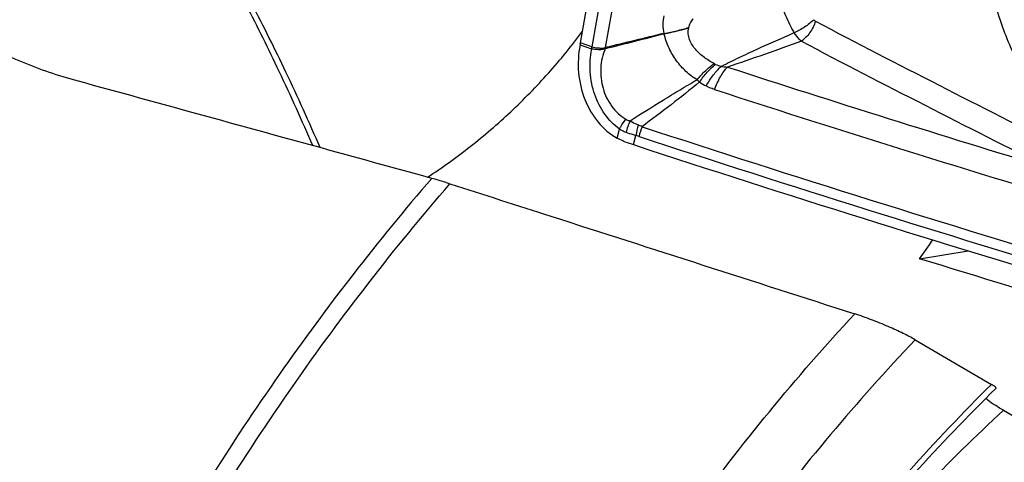
# Model space of a CAD drawing. Units: millimetres. Extents: x 0 to 594, y 0 to 420.
# Drawn here: x 117 to 127, y 106 to 111 of the extents above; entities that cross this region are included whole.
import ezdxf

# ---------------------------------------------------------------- set-up
doc = ezdxf.new("R2010")
doc.units = ezdxf.units.MM
doc.header["$LTSCALE"] = 32.67
doc.layers.add('607088417-000_CL', color=7, linetype='CONTINUOUS')
doc.layers.add('607088918-000_CL', color=7, linetype='CONTINUOUS')

msp = doc.modelspace()

# ---------------------------------------------------------------- linework, layer by layer
at = {"layer": '607088417-000_CL', "color": 7, "linetype": 'CONTINUOUS'}
for p, q in [((122.3265, 110.3393), (122.4919, 111.2943)), ((122.3238, 110.3248), (122.3227, 110.3192))]:
    msp.add_line(p, q, dxfattribs=at)
at = {"layer": '607088417-000_CL', "color": 9, "linetype": 'CONTINUOUS'}
for p, q in [((122.6066, 111.2539), (122.4412, 110.2989)), ((122.7363, 111.2188), (122.5758, 110.2923)), ((122.3227, 110.3192), (122.4374, 110.279)), ((122.4412, 110.2989), (122.3265, 110.3392)), ((122.5742, 110.2915), (122.5758, 110.2924)), ((122.5754, 110.2827), (122.5784, 110.2831)), ((122.6932, 109.3826), (122.7176, 109.4717)), ((122.8592, 109.3168), (122.883, 109.4081))]:
    msp.add_line(p, q, dxfattribs=at)
for centre, radius, start, end in [((123.9459, 110.3952), 0.5414, 169.39006, 169.73891), ((198.7414, 252.0602), 159.7097, 242.375158, 243.378266), ((123.4963, 110.4828), 0.3325, 188.21448, 188.78089), ((121.1054, 110.0975), 1.4816, 7.18098, 7.5254), ((198.5634, 251.8545), 159.6886, 242.385823, 243.390191), ((122.4469, 110.3063), 0.0289, 250.69129, 255.74118), ((123.8668, 110.5718), 0.484, 247.65201, 254.97111), ((177.865, 276.4961), 174.9614, 252.00094, 253.111494), ((123.9372, 110.4202), 0.6296, 225.75439, 228.74578), ((123.9343, 110.5536), 0.7335, 235.80282, 241.88994), ((177.7758, 276.3907), 175.0883, 252.000742, 253.402452), ((123.3862, 109.2969), 0.6192, 155.25208, 166.71847), ((123.6325, 109.2934), 0.7582, 163.00653, 171.29815), ((122.7117, 109.0537), 0.5011, 62.27442, 67.005), ((123.6803, 109.2146), 0.788, 158.97726, 166.4272), ((177.7413, 276.3828), 175.6515, 251.822505, 253.389992), ((177.7383, 276.3687), 175.7395, 251.822505, 253.388909)]:
    msp.add_arc(centre, radius, start, end, dxfattribs=at)
at = {"layer": '607088417-000_CL', "color": 7, "linetype": 'CONTINUOUS'}
for centre, radius, start, end in [((156.7234, -29.6459), 144.0443, 103.471247, 103.713254), ((98.4159, 207.1229), 99.8086, 284.00982, 284.358747), ((122.016, 110.3896), 0.3145, 348.1145, 348.94338), ((121.8329, 110.4248), 0.501, 349.00529, 349.52378), ((121.8372, 110.4241), 0.4966, 349.52346, 350.17606), ((121.2754, 109.9245), 1.3515, 15.38735, 15.79267), ((124.0089, 112.8178), 3.6849, 250.4044, 251.82026)]:
    msp.add_arc(centre, radius, start, end, dxfattribs=at)
msp.add_ellipse((167.3561, 293.0766), major_axis=(56.6434, -185.246), ratio=0.916056, start_param=-0.573529, end_param=-0.546957, dxfattribs=at)
for points, knots in [([(129.9566, 109.6919), (129.8657, 109.576), (129.665, 109.3651), (129.3102, 109.1234), (128.9207, 108.9726), (128.5123, 108.9198), (128.1017, 108.9674), (127.7062, 109.113), (127.3412, 109.3497), (127.0762, 109.6122), (126.8912, 109.8555), (126.723, 110.1244), (126.4863, 110.6447), (126.3673, 111.3042), (126.4049, 111.9642), (126.5109, 112.4433), (126.691, 112.8861), (126.8598, 113.1516), (126.9545, 113.2723)], [0, 0, 0, 0, 0.060937, 0.119501, 0.176274, 0.232167, 0.28827, 0.345631, 0.405048, 0.466947, 0.498883, 0.531415, 0.597978, 0.73446, 0.803112, 0.870718, 0.936521, 1, 1, 1, 1]), ([(122.3227, 110.3192), (122.3041, 110.2282), (122.2939, 110.0403), (122.3562, 109.7701), (122.4889, 109.538), (122.6214, 109.4231), (122.6932, 109.3826)], [0, 0, 0, 0, 0.26075, 0.520205, 0.768453, 1, 1, 1, 1]), ([(122.7731, 109.3463), (122.7661, 109.3488), (122.7387, 109.3592), (122.7122, 109.3718), (122.6932, 109.3826)], [0, 0, 0, 0, 0.253562, 1, 1, 1, 1])]:
    msp.add_open_spline(points, degree=3, knots=knots, dxfattribs=at)
at = {"layer": '607088417-000_CL', "color": 9, "linetype": 'CONTINUOUS'}
for points, knots in [([(124.4738, 110.4425), (124.4412, 110.4969), (124.3838, 110.613), (124.324, 110.7994), (124.2946, 110.9608), (124.2795, 111.0877), (124.273, 111.1491), (124.2692, 111.1786)], [0, 0, 0, 0, 0.246751, 0.502306, 0.759498, 0.884205, 1, 1, 1, 1]), ([(123.1672, 110.4353), (123.1609, 110.4643), (123.1548, 110.5237), (123.1607, 110.5829), (123.1658, 110.6119)], [0, 0, 0, 0, 0.501929, 1, 1, 1, 1]), ([(123.4137, 110.4949), (123.4167, 110.5107), (123.4301, 110.5405), (123.4478, 110.5672), (123.4571, 110.5802)], [0, 0, 0, 0, 0.500298, 1, 1, 1, 1]), ([(123.1672, 110.4353), (123.2096, 110.443), (123.2924, 110.4605), (123.3741, 110.4826), (123.4137, 110.4949)], [0, 0, 0, 0, 0.509203, 1, 1, 1, 1]), ([(123.1677, 110.4321), (123.189, 110.436), (123.2715, 110.4526), (123.3533, 110.4735), (123.4131, 110.4917)], [0, 0, 0, 0, 0.256878, 1, 1, 1, 1]), ([(123.6685, 110.1308), (123.6342, 110.1487), (123.5685, 110.1907), (123.4954, 110.2559), (123.4473, 110.3182), (123.42, 110.3716), (123.4066, 110.4311), (123.4096, 110.4718), (123.4131, 110.4917)], [0, 0, 0, 0, 0.245931, 0.493128, 0.618067, 0.744095, 0.871529, 1, 1, 1, 1]), ([(124.6697, 110.5731), (124.6418, 110.5455), (124.5794, 110.4965), (124.5102, 110.4578), (124.4737, 110.4425)], [0, 0, 0, 0, 0.498066, 1, 1, 1, 1]), ([(124.6872, 110.557), (124.6804, 110.5363), (124.6634, 110.4959), (124.6302, 110.4403), (124.591, 110.3927), (124.5609, 110.3666), (124.5453, 110.3562)], [0, 0, 0, 0, 0.261581, 0.524483, 0.774594, 1, 1, 1, 1]), ([(124.6697, 110.5731), (124.6708, 110.5713), (124.6756, 110.5649), (124.682, 110.5597), (124.6872, 110.557)], [0, 0, 0, 0, 0.260814, 1, 1, 1, 1]), ([(123.4979, 109.9692), (123.4775, 109.9802), (123.4385, 110.0062), (123.3849, 110.0519), (123.3351, 110.1031), (123.29, 110.1598), (123.2497, 110.2215), (123.2027, 110.31), (123.1774, 110.3823), (123.1677, 110.4321)], [0, 0, 0, 0, 0.119106, 0.239688, 0.361603, 0.485395, 0.611353, 0.739691, 1, 1, 1, 1]), ([(123.7413, 110.1044), (123.8, 110.1347), (123.92, 110.1931), (124.1639, 110.3065), (124.3494, 110.3886), (124.4736, 110.4427)], [0, 0, 0, 0, 0.24559, 0.4963, 1, 1, 1, 1]), ([(124.5453, 110.3562), (124.5387, 110.3617), (124.5112, 110.3873), (124.4887, 110.4178), (124.4737, 110.4425)], [0, 0, 0, 0, 0.230358, 1, 1, 1, 1]), ([(122.4412, 110.2987), (122.4514, 110.2968), (122.4724, 110.2933), (122.4993, 110.2905), (122.5217, 110.2881), (122.545, 110.2864), (122.5628, 110.2886), (122.5742, 110.2915)], [0, 0, 0, 0, 0.231162, 0.477347, 0.605416, 0.735707, 1, 1, 1, 1]), ([(124.5453, 110.3562), (124.4222, 110.3114), (124.1751, 110.2228), (123.9268, 110.1376), (123.8017, 110.0971)], [0, 0, 0, 0, 0.499065, 1, 1, 1, 1]), ([(122.7176, 109.4717), (122.6615, 109.5137), (122.5605, 109.6204), (122.4762, 109.7853), (122.4365, 109.9319), (122.4162, 110.0852), (122.424, 110.2028), (122.4398, 110.2783)], [0, 0, 0, 0, 0.234529, 0.483228, 0.611852, 0.741744, 1, 1, 1, 1]), ([(122.5754, 110.2827), (122.5699, 110.2801), (122.5586, 110.2755), (122.5408, 110.272), (122.523, 110.2711), (122.4998, 110.2711), (122.472, 110.2734), (122.4503, 110.2765), (122.4398, 110.2783)], [0, 0, 0, 0, 0.132372, 0.26358, 0.393672, 0.521362, 0.768081, 1, 1, 1, 1]), ([(122.5754, 110.2827), (122.5487, 110.2212), (122.5185, 110.0859), (122.5415, 109.8813), (122.6154, 109.7263), (122.7027, 109.6276), (122.7542, 109.5887), (122.7813, 109.5724)], [0, 0, 0, 0, 0.251328, 0.508062, 0.759793, 0.881265, 1, 1, 1, 1]), ([(123.4979, 109.9692), (123.5235, 110.001), (123.5766, 110.0592), (123.6373, 110.1096), (123.6685, 110.1308)], [0, 0, 0, 0, 0.519942, 1, 1, 1, 1]), ([(123.5221, 109.9469), (123.5459, 109.9814), (123.5955, 110.0443), (123.653, 110.1004), (123.6828, 110.1242)], [0, 0, 0, 0, 0.523651, 1, 1, 1, 1]), ([(123.5887, 109.9066), (123.6106, 109.9451), (123.6564, 110.0152), (123.7121, 110.0782), (123.7413, 110.1044)], [0, 0, 0, 0, 0.530374, 1, 1, 1, 1]), ([(123.6727, 109.8712), (123.6895, 109.9153), (123.7181, 109.9778), (123.7644, 110.0517), (123.7891, 110.0832), (123.8017, 110.0971)], [0, 0, 0, 0, 0.542033, 0.784735, 1, 1, 1, 1]), ([(123.7413, 110.1044), (123.7454, 110.1036), (123.7653, 110.0999), (123.7856, 110.0979), (123.8017, 110.0971)], [0, 0, 0, 0, 0.203906, 1, 1, 1, 1]), ([(122.8238, 109.5562), (122.9347, 109.6264), (123.1016, 109.7315), (123.3264, 109.8689), (123.4403, 109.9363), (123.4979, 109.9692)], [0, 0, 0, 0, 0.497881, 0.748345, 1, 1, 1, 1]), ([(123.5221, 109.9469), (123.4283, 109.8684), (123.2371, 109.7168), (123.0424, 109.5699), (122.9448, 109.4972)], [0, 0, 0, 0, 0.501258, 1, 1, 1, 1]), ([(123.6727, 109.8711), (123.6643, 109.8739), (123.6356, 109.8839), (123.6077, 109.8964), (123.5887, 109.9066)], [0, 0, 0, 0, 0.291157, 1, 1, 1, 1]), ([(122.7176, 109.4717), (122.7219, 109.4804), (122.7406, 109.5155), (122.7628, 109.5487), (122.7813, 109.5724)], [0, 0, 0, 0, 0.244065, 1, 1, 1, 1]), ([(122.7813, 109.5724), (122.7845, 109.5705), (122.798, 109.5632), (122.8126, 109.5585), (122.8239, 109.5561)], [0, 0, 0, 0, 0.247281, 1, 1, 1, 1]), ([(122.8239, 109.5561), (122.8306, 109.5524), (122.8579, 109.5376), (122.8859, 109.5241), (122.9074, 109.515)], [0, 0, 0, 0, 0.246774, 1, 1, 1, 1]), ([(122.7836, 109.4392), (122.7777, 109.4413), (122.7549, 109.4502), (122.733, 109.4617), (122.7176, 109.4717)], [0, 0, 0, 0, 0.251354, 1, 1, 1, 1]), ([(122.883, 109.4081), (122.8744, 109.4103), (122.8409, 109.4196), (122.8079, 109.4304), (122.7836, 109.4392)], [0, 0, 0, 0, 0.256341, 1, 1, 1, 1]), ([(122.9143, 109.3995), (122.9118, 109.4003), (122.9015, 109.4036), (122.891, 109.4063), (122.883, 109.4081)], [0, 0, 0, 0, 0.242205, 1, 1, 1, 1])]:
    msp.add_open_spline(points, degree=3, knots=knots, dxfattribs=at)
for points in [[(122.4374, 110.279), (122.4388, 110.2856), (122.4407, 110.292), (122.4418, 110.2986)], [(122.4398, 110.2783), (122.4408, 110.285), (122.4411, 110.2919), (122.4418, 110.2986)], [(123.6684, 110.1309), (123.6731, 110.1284), (123.6779, 110.1262), (123.6828, 110.1242)]]:
    msp.add_open_spline(points, degree=3, dxfattribs=at)
at = {"layer": '607088918-000_CL', "color": 7, "linetype": 'CONTINUOUS'}
for p, q in [((125.7331, 108.17), (126.2209, 108.2498)), ((125.6879, 107.3553), (126.4556, 106.9073)), ((126.5749, 106.6463), (127.4088, 106.1596))]:
    msp.add_line(p, q, dxfattribs=at)
for centre, radius, start, end in [((121.028, 111.6037), 5.8248, 323.87948, 326.14837), ((-365.6866, -1493.5226), 1675.3843, 72.814412, 72.9433175)]:
    msp.add_arc(centre, radius, start, end, dxfattribs=at)
msp.add_ellipse((35.3817, 128.9847), major_axis=(224.9157, -60.6259), ratio=0.01354, start_param=1.184736, end_param=1.201972, dxfattribs=at)
at = {"layer": '607088918-000_CL', "color": 9, "linetype": 'CONTINUOUS'}
for points, knots in [([(119.6383, 109.3067), (119.5294, 109.5566), (119.315, 110.033), (118.9827, 110.7056), (118.6491, 111.303), (118.3095, 111.8241), (117.9589, 112.2681), (117.5918, 112.6342), (117.2033, 112.9215), (116.9241, 113.0612), (116.7828, 113.1161)], [0, 0, 0, 0, 0.167737, 0.321463, 0.461518, 0.588594, 0.703852, 0.809055, 0.906695, 1, 1, 1, 1]), ([(119.7118, 109.2866), (119.6007, 109.5413), (119.382, 110.0265), (119.0427, 110.7104), (118.7018, 111.3159), (118.3543, 111.8417), (117.9946, 112.287), (117.6171, 112.6511), (117.2164, 112.9328), (116.9286, 113.0658), (116.7831, 113.117)], [0, 0, 0, 0, 0.168508, 0.322622, 0.462712, 0.589533, 0.704352, 0.809096, 0.906481, 1, 1, 1, 1]), ([(120.8323, 108.9778), (120.2892, 108.3489), (119.2523, 107.0086), (117.8817, 104.8287), (116.6898, 102.4797), (116.0307, 100.8337), (115.7365, 99.9936)], [0, 0, 0, 0, 0.240038, 0.488553, 0.742858, 1, 1, 1, 1]), ([(115.808, 99.6379), (116.1024, 100.5068), (116.767, 102.2101), (117.981, 104.64), (119.3862, 106.893), (120.4543, 108.2757), (121.0145, 108.9232)], [0, 0, 0, 0, 0.257069, 0.51148, 0.760081, 1, 1, 1, 1]), ([(118.3452, 87.5447), (118.2519, 88.391), (118.1739, 90.1381), (118.3593, 92.8027), (118.8388, 95.5193), (119.6008, 98.2215), (120.6266, 100.8441), (121.8915, 103.3235), (123.3646, 105.599), (124.4901, 106.9781), (125.0806, 107.6161)], [0, 0, 0, 0, 0.117388, 0.240432, 0.367582, 0.497047, 0.62691, 0.755228, 0.880145, 1, 1, 1, 1]), ([(125.6879, 107.3553), (125.1023, 106.7385), (123.9849, 105.4005), (122.5206, 103.1837), (121.2604, 100.7599), (120.2356, 98.1894), (119.4715, 95.5358), (118.9871, 92.8647), (118.7945, 90.2426), (118.8661, 88.5224), (118.9559, 87.6891)], [0, 0, 0, 0, 0.119358, 0.243976, 0.372179, 0.502083, 0.631707, 0.759085, 0.88238, 1, 1, 1, 1]), ([(119.7722, 88.2328), (119.688, 89.0327), (119.6265, 90.6849), (119.8296, 93.2014), (120.3196, 95.761), (121.0837, 98.2962), (122.1017, 100.7405), (123.3471, 103.0299), (124.7869, 105.1041), (125.8828, 106.3423), (126.4556, 106.9073)], [0, 0, 0, 0, 0.118097, 0.241977, 0.369928, 0.499979, 0.630033, 0.757992, 0.881886, 1, 1, 1, 1]), ([(126.5749, 106.6463), (126.0145, 106.1305), (125.2178, 105.283), (124.2551, 104.0485), (123.327, 102.7001), (122.2934, 100.8805), (121.2841, 98.5525), (120.5234, 96.1264), (120.0326, 93.6698), (119.8255, 91.252), (119.8825, 89.6642), (119.9641, 88.8961)], [0, 0, 0, 0, 0.11683, 0.177749, 0.240048, 0.367787, 0.49803, 0.628545, 0.757081, 0.881515, 1, 1, 1, 1]), ([(120.7237, 90.6281), (120.7033, 91.3373), (120.7532, 92.7873), (121.0755, 94.9691), (121.6383, 97.1532), (122.4266, 99.2816), (123.4197, 101.2979), (124.5915, 103.1491), (125.9109, 104.786), (126.8982, 105.7363), (127.4088, 106.1596)], [0, 0, 0, 0, 0.122097, 0.249024, 0.378874, 0.509565, 0.638962, 0.765007, 0.885852, 1, 1, 1, 1])]:
    msp.add_open_spline(points, degree=3, knots=knots, dxfattribs=at)
at = {"layer": '607088918-000_CL', "color": 7, "linetype": 'CONTINUOUS'}
for points, knots in [([(117.2338, 109.9685), (117.0474, 110.0198), (116.6895, 110.143), (116.3525, 110.316), (116.196, 110.4126)], [0, 0, 0, 0, 0.512471, 1, 1, 1, 1]), ([(120.7896, 108.9895), (120.863, 109.0375), (121.0082, 109.1375), (121.2206, 109.2968), (121.4272, 109.4668), (121.695, 109.7069), (122.011, 110.0311), (122.2399, 110.3127), (122.3474, 110.4591)], [0, 0, 0, 0, 0.122274, 0.245624, 0.369907, 0.495, 0.746904, 1, 1, 1, 1]), ([(121.0145, 108.9232), (120.9987, 108.9282), (120.9382, 108.9473), (120.8774, 108.9653), (120.8323, 108.9778)], [0, 0, 0, 0, 0.262194, 1, 1, 1, 1]), ([(121.0145, 108.9232), (121.353, 108.8146), (122.7086, 108.3795), (124.0639, 107.9436), (125.0806, 107.6161)], [0, 0, 0, 0, 0.249685, 1, 1, 1, 1]), ([(125.6879, 107.3553), (125.6489, 107.378), (125.5601, 107.4243), (125.4139, 107.4912), (125.2512, 107.5572), (125.1376, 107.5977), (125.0806, 107.6161)], [0, 0, 0, 0, 0.20434, 0.453702, 0.728475, 1, 1, 1, 1]), ([(119.8243, 88.3073), (119.7406, 89.1024), (119.6801, 90.7456), (119.8841, 93.2492), (120.3747, 95.7967), (121.1391, 98.3197), (122.1566, 100.751), (123.4004, 103.0258), (124.8367, 105.083), (125.9293, 106.3088), (126.4998, 106.8671)], [0, 0, 0, 0, 0.118015, 0.24195, 0.37003, 0.500227, 0.630394, 0.758383, 0.882174, 1, 1, 1, 1]), ([(126.4998, 106.8671), (126.5005, 106.8678), (126.5015, 106.8701), (126.5, 106.8739), (126.4968, 106.878), (126.4918, 106.8828), (126.4851, 106.8882), (126.473, 106.8968), (126.4629, 106.903), (126.4556, 106.9073)], [0, 0, 0, 0, 0.04633, 0.103538, 0.185519, 0.2954, 0.433042, 0.597323, 1, 1, 1, 1]), ([(126.5749, 106.6463), (126.5402, 106.6666), (126.4792, 106.7039), (126.4208, 106.7453), (126.3968, 106.7653)], [0, 0, 0, 0, 0.562639, 1, 1, 1, 1])]:
    msp.add_open_spline(points, degree=3, knots=knots, dxfattribs=at)

doc.saveas('drawing.dxf')
